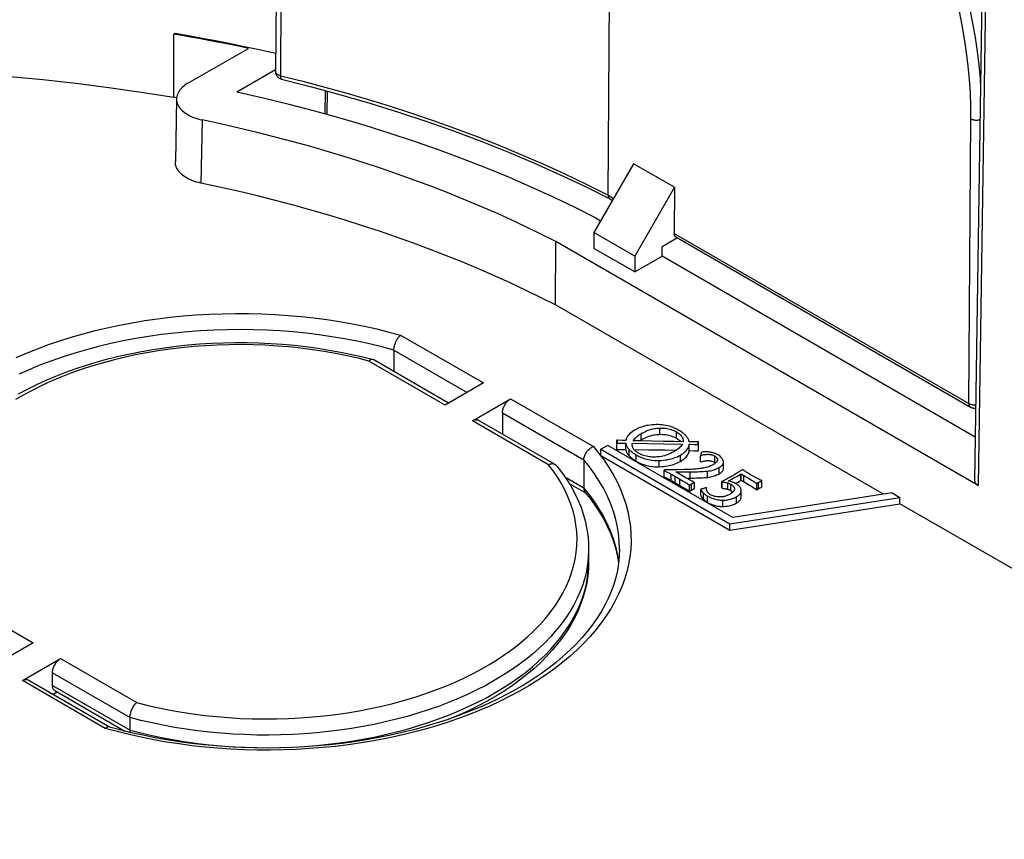
# Model space of a CAD drawing. Units: millimetres. Extents: x -177 to 7, y -68 to 78.
# Drawn here: x -80 to -55, y 7 to 28 of the extents above; entities that cross this region are included whole.
import ezdxf

# ---------------------------------------------------------------- set-up
doc = ezdxf.new("R2010")
doc.units = ezdxf.units.MM
doc.header["$LTSCALE"] = 16.335
doc.layers.get('0').update_dxf_attribs({"linetype": 'CONTINUOUS'})
doc.layers.add('DRAFT', color=7, linetype='CONTINUOUS')
doc.layers.add('RACCORDO', color=7, linetype='CONTINUOUS')

msp = doc.modelspace()

# ---------------------------------------------------------------- linework, layer by layer
at = {"color": 7, "linetype": 'CONTINUOUS'}
for p, q in [((-76.013, 27.965), (-76.041, 27.949)), ((-76.041, 26.316), (-76.041, 27.949)), ((-65.085, 23.177), (-64.972, 23.112)), ((-65.149, 22.806), (-65.149, 22.398)), ((-64.088, 22.194), (-65.149, 22.806)), ((-64.088, 21.785), (-65.149, 22.398)), ((-63.381, 22.194), (-63.381, 22.439)), ((-64.088, 21.785), (-63.381, 22.194)), ((-64.088, 22.194), (-64.088, 21.785)), ((-57.643, 16.023), (-66.145, 20.932)), ((-64.552, 17.347), (-64.552, 17.427)), ((-64.367, 17.418), (-64.418, 17.42)), ((-64.318, 17.416), (-64.367, 17.418)), ((-63.353, 17.391), (-63.647, 17.397)), ((-63.082, 17.386), (-63.353, 17.391)), ((-62.833, 17.383), (-63.082, 17.386)), ((-62.832, 17.403), (-62.833, 17.383)), ((-62.539, 17.382), (-62.594, 17.382)), ((-62.487, 17.383), (-62.539, 17.382)), ((-62.436, 17.384), (-62.487, 17.383)), ((-62.436, 17.309), (-62.436, 17.384)), ((-64.788, 17.29), (-64.965, 17.188)), ((-64.965, 17.025), (-64.965, 17.188)), ((-64.965, 17.188), (-61.621, 15.258)), ((-61.547, 15.419), (-64.788, 17.29)), ((-64.55, 17.357), (-64.553, 17.347)), ((-64.553, 17.347), (-64.503, 17.348)), ((-64.553, 17.184), (-64.553, 17.347)), ((-64.553, 17.184), (-64.5, 17.184)), ((-64.319, 17.181), (-64.319, 17.345)), ((-64.15, 17.345), (-63.77, 17.341)), ((-64.146, 17.255), (-64.15, 17.27)), ((-64.108, 17.181), (-63.725, 17.177)), ((-63.77, 17.341), (-63.337, 17.334)), ((-63.725, 17.177), (-63.293, 17.17)), ((-63.337, 17.334), (-62.852, 17.325)), ((-63.293, 17.17), (-63.01, 17.165)), ((-62.675, 17.157), (-62.675, 17.321)), ((-62.546, 17.314), (-62.439, 17.309)), ((-62.545, 17.15), (-62.439, 17.146)), ((-62.439, 17.146), (-62.439, 17.309)), ((-62.354, 17.115), (-62.388, 17.022)), ((-64.965, 17.025), (-61.621, 15.095)), ((-63.987, 17.084), (-64.008, 17.098)), ((-62.388, 16.859), (-62.388, 17.022)), ((-61.789, 16.879), (-61.794, 16.898)), ((-61.788, 16.697), (-61.788, 16.86)), ((-63.32, 16.652), (-63.327, 16.637)), ((-63.327, 16.473), (-63.327, 16.637)), ((-63.327, 16.637), (-63.248, 16.597)), ((-63.248, 16.597), (-63.205, 16.576)), ((-63.025, 16.6), (-62.952, 16.601)), ((-62.822, 16.483), (-63.025, 16.6)), ((-62.816, 16.662), (-62.989, 16.658)), ((-62.952, 16.601), (-62.583, 16.605)), ((-63.327, 16.473), (-63.243, 16.431)), ((-63.243, 16.431), (-63.203, 16.411)), ((-63.11, 16.525), (-63.087, 16.512)), ((-63.109, 16.362), (-63.086, 16.348)), ((-63.087, 16.512), (-63.051, 16.492)), ((-62.745, 16.44), (-62.598, 16.441)), ((-62.539, 16.331), (-62.57, 16.347)), ((-61.828, 16.189), (-61.828, 16.353)), ((-61.828, 16.353), (-61.823, 16.34)), ((-61.823, 16.34), (-61.799, 16.338)), ((-61.823, 16.177), (-61.823, 16.34)), ((-61.641, 16.365), (-61.66, 16.37)), ((-61.445, 16.32), (-61.409, 16.34)), ((-61.339, 16.541), (-61.327, 16.548)), ((-61.339, 16.378), (-61.327, 16.385)), ((-61.327, 16.385), (-61.327, 16.548)), ((-61.098, 16.537), (-61.125, 16.553)), ((-60.979, 16.468), (-61.098, 16.537)), ((-60.818, 16.362), (-60.793, 16.375)), ((-60.793, 16.211), (-60.793, 16.375)), ((-62.668, 16.093), (-62.668, 16.256)), ((-62.539, 16.168), (-62.539, 16.331)), ((-62.376, 15.989), (-62.376, 16.152)), ((-61.828, 16.189), (-61.823, 16.177)), ((-61.478, 16.303), (-61.445, 16.32)), ((-61.328, 16.118), (-61.329, 16.126)), ((-61.328, 15.955), (-61.328, 16.118)), ((-60.922, 16.137), (-60.922, 16.3)), ((-61.621, 15.258), (-57.214, 15.94)), ((-57.418, 16.058), (-61.547, 15.419)), ((-57.418, 16.058), (-57.214, 15.94)), ((-57.216, 15.776), (-57.214, 15.94)), ((-61.621, 15.095), (-57.216, 15.776)), ((-31.593, 0.982), (-57.216, 15.776)), ((-61.621, 15.095), (-61.621, 15.258)), ((-65.284, 14.6), (-65.284, 14.273))]:
    msp.add_line(p, q, dxfattribs=at)
at = {"color": 253, "linetype": 'CONTINUOUS'}
for p, q in [((-63.442, 17.576), (-63.442, 17.74)), ((-63.006, 17.475), (-63.006, 17.638)), ((-63.92, 17.435), (-63.92, 17.598)), ((-64.236, 17.021), (-64.236, 17.184)), ((-64.054, 16.882), (-64.054, 17.045)), ((-63.456, 16.735), (-63.456, 16.898)), ((-62.904, 16.875), (-62.904, 17.038)), ((-62.015, 16.85), (-62.015, 17.014)), ((-62.653, 16.441), (-62.653, 16.604)), ((-62.202, 16.46), (-62.202, 16.624)), ((-61.898, 16.554), (-61.898, 16.717)), ((-63.144, 16.381), (-63.144, 16.544)), ((-63.039, 16.321), (-63.039, 16.485)), ((-62.921, 16.253), (-62.921, 16.417)), ((-61.339, 16.378), (-61.339, 16.541)), ((-61.264, 16.349), (-61.264, 16.512)), ((-62.613, 16.13), (-62.613, 16.293)), ((-61.674, 16.151), (-61.674, 16.315)), ((-61.594, 16.116), (-61.594, 16.28)), ((-60.881, 16.166), (-60.881, 16.329)), ((-62.31, 15.894), (-62.31, 16.057)), ((-62.199, 15.812), (-62.199, 15.975)), ((-61.806, 15.707), (-61.806, 15.87)), ((-61.452, 15.793), (-61.452, 15.956))]:
    msp.add_line(p, q, dxfattribs=at)
at = {"color": 7, "linetype": 'CONTINUOUS'}
for points in [[(-80.291, 26.854), (-79.431, 26.773), (-78.576, 26.679), (-77.726, 26.572), (-76.881, 26.451), (-76.041, 26.316)], [(-65.085, 23.177), (-65.636, 23.455), (-66.198, 23.725), (-66.772, 23.986), (-67.356, 24.239), (-67.951, 24.484), (-68.557, 24.721), (-69.172, 24.948), (-69.797, 25.168), (-70.431, 25.378), (-71.073, 25.579), (-71.724, 25.771), (-72.383, 25.953), (-73.049, 26.126), (-73.723, 26.29), (-74.404, 26.445)], [(-64.078, 17.691), (-64.118, 17.666), (-64.154, 17.642), (-64.186, 17.618), (-64.213, 17.595), (-64.236, 17.572), (-64.256, 17.55), (-64.273, 17.527), (-64.287, 17.505), (-64.298, 17.483), (-64.307, 17.461), (-64.314, 17.438), (-64.318, 17.416)], [(-63.53, 17.827), (-63.585, 17.825), (-63.638, 17.822), (-63.689, 17.816), (-63.737, 17.809), (-63.784, 17.801), (-63.829, 17.79), (-63.872, 17.778), (-63.915, 17.765), (-63.956, 17.749), (-63.998, 17.732), (-64.038, 17.713), (-64.078, 17.691)], [(-63.92, 17.598), (-63.874, 17.623), (-63.829, 17.645), (-63.785, 17.665), (-63.744, 17.681), (-63.703, 17.695), (-63.664, 17.706), (-63.626, 17.716), (-63.588, 17.724), (-63.551, 17.73), (-63.515, 17.735), (-63.478, 17.738), (-63.442, 17.74)], [(-62.942, 17.679), (-62.994, 17.706), (-63.044, 17.731), (-63.094, 17.752), (-63.143, 17.77), (-63.191, 17.785), (-63.238, 17.797), (-63.286, 17.807), (-63.333, 17.815), (-63.381, 17.821), (-63.43, 17.825), (-63.48, 17.827), (-63.53, 17.827)], [(-63.442, 17.74), (-63.402, 17.74), (-63.362, 17.739), (-63.324, 17.736), (-63.287, 17.732), (-63.252, 17.727), (-63.216, 17.72), (-63.181, 17.711), (-63.147, 17.701), (-63.112, 17.688), (-63.077, 17.674), (-63.042, 17.657), (-63.006, 17.638)], [(-63.006, 17.638), (-62.975, 17.618), (-62.947, 17.599), (-62.922, 17.579), (-62.901, 17.559), (-62.883, 17.539), (-62.868, 17.518), (-62.856, 17.498), (-62.846, 17.477), (-62.838, 17.455), (-62.834, 17.432), (-62.832, 17.408), (-62.832, 17.403)], [(-62.766, 17.542), (-62.782, 17.559), (-62.799, 17.575), (-62.817, 17.591), (-62.836, 17.607), (-62.855, 17.622), (-62.876, 17.637), (-62.897, 17.651), (-62.919, 17.665), (-62.942, 17.679)], [(-64.418, 17.42), (-64.525, 17.425), (-64.552, 17.427)], [(-64.552, 17.427), (-64.549, 17.419), (-64.547, 17.411), (-64.546, 17.402), (-64.545, 17.394), (-64.545, 17.389)], [(-64.545, 17.389), (-64.545, 17.385), (-64.546, 17.376), (-64.547, 17.367), (-64.55, 17.357)], [(-64.128, 17.409), (-64.113, 17.432), (-64.096, 17.455), (-64.077, 17.477), (-64.056, 17.498), (-64.033, 17.519), (-64.009, 17.539), (-63.981, 17.559), (-63.952, 17.579), (-63.92, 17.598)], [(-63.647, 17.397), (-63.962, 17.404), (-64.128, 17.409)], [(-63.968, 17.405), (-63.952, 17.416), (-63.92, 17.435)], [(-63.92, 17.435), (-63.879, 17.457), (-63.838, 17.478), (-63.797, 17.497), (-63.756, 17.513), (-63.715, 17.528), (-63.674, 17.54), (-63.634, 17.551), (-63.595, 17.559), (-63.556, 17.566), (-63.518, 17.571), (-63.48, 17.575), (-63.442, 17.576)], [(-63.442, 17.576), (-63.401, 17.577), (-63.361, 17.576), (-63.322, 17.573), (-63.285, 17.569), (-63.248, 17.563), (-63.213, 17.556), (-63.178, 17.547), (-63.143, 17.536), (-63.109, 17.524), (-63.074, 17.509), (-63.04, 17.493), (-63.006, 17.475)], [(-63.006, 17.475), (-62.975, 17.455), (-62.947, 17.435), (-62.922, 17.415)], [(-62.922, 17.415), (-62.9, 17.395), (-62.891, 17.384)], [(-62.679, 17.382), (-62.684, 17.401), (-62.69, 17.421), (-62.698, 17.439), (-62.706, 17.457), (-62.716, 17.475), (-62.726, 17.492), (-62.738, 17.509), (-62.752, 17.526), (-62.766, 17.542)], [(-62.594, 17.382), (-62.65, 17.382), (-62.679, 17.382)], [(-62.446, 17.348), (-62.446, 17.35), (-62.445, 17.358)], [(-62.445, 17.358), (-62.444, 17.365), (-62.442, 17.372), (-62.439, 17.379), (-62.436, 17.384)], [(-64.503, 17.348), (-64.451, 17.347), (-64.425, 17.347), (-64.399, 17.347), (-64.373, 17.346), (-64.346, 17.346), (-64.319, 17.345)], [(-64.5, 17.184), (-64.447, 17.184), (-64.421, 17.184), (-64.395, 17.183), (-64.37, 17.183), (-64.344, 17.182), (-64.319, 17.181)], [(-64.319, 17.345), (-64.316, 17.327), (-64.311, 17.308), (-64.305, 17.291), (-64.298, 17.273), (-64.289, 17.255), (-64.278, 17.237), (-64.265, 17.22), (-64.251, 17.202), (-64.236, 17.184)], [(-64.319, 17.181), (-64.316, 17.163), (-64.311, 17.145), (-64.305, 17.127), (-64.298, 17.109), (-64.289, 17.092), (-64.278, 17.074), (-64.265, 17.056), (-64.251, 17.039), (-64.236, 17.021)], [(-64.236, 17.184), (-64.22, 17.168), (-64.203, 17.152), (-64.185, 17.137), (-64.167, 17.121), (-64.147, 17.106), (-64.126, 17.091), (-64.103, 17.075), (-64.079, 17.06), (-64.054, 17.045)], [(-64.153, 17.307), (-64.152, 17.325), (-64.15, 17.345)], [(-64.15, 17.27), (-64.152, 17.287), (-64.153, 17.307)], [(-64.121, 17.2), (-64.129, 17.212), (-64.136, 17.225), (-64.142, 17.24), (-64.146, 17.255)], [(-64.008, 17.098), (-64.028, 17.111), (-64.047, 17.124), (-64.063, 17.136), (-64.077, 17.149), (-64.09, 17.162), (-64.102, 17.174), (-64.112, 17.187), (-64.121, 17.2)], [(-63.073, 17.124), (-63.117, 17.101), (-63.159, 17.08), (-63.201, 17.062), (-63.241, 17.046), (-63.281, 17.033), (-63.32, 17.021), (-63.358, 17.012), (-63.397, 17.004), (-63.435, 16.997), (-63.474, 16.992), (-63.512, 16.989), (-63.551, 16.987)], [(-62.852, 17.325), (-62.863, 17.304), (-62.878, 17.283), (-62.896, 17.262), (-62.916, 17.24), (-62.939, 17.218), (-62.966, 17.196), (-62.998, 17.172), (-63.034, 17.149), (-63.073, 17.124)], [(-62.904, 17.038), (-62.868, 17.06), (-62.835, 17.083), (-62.805, 17.106), (-62.779, 17.128), (-62.757, 17.151), (-62.738, 17.173), (-62.721, 17.197), (-62.707, 17.22), (-62.695, 17.244), (-62.686, 17.269), (-62.68, 17.294), (-62.675, 17.321)], [(-62.904, 16.875), (-62.868, 16.897), (-62.835, 16.92), (-62.805, 16.942), (-62.779, 16.965), (-62.757, 16.988), (-62.737, 17.011), (-62.72, 17.034), (-62.706, 17.058), (-62.695, 17.082), (-62.686, 17.106), (-62.679, 17.132), (-62.675, 17.157)], [(-62.675, 17.321), (-62.65, 17.319), (-62.546, 17.314)], [(-62.675, 17.157), (-62.65, 17.156), (-62.545, 17.15)], [(-62.439, 17.309), (-62.442, 17.32), (-62.444, 17.331), (-62.445, 17.341), (-62.446, 17.348)], [(-61.979, 17.066), (-62.004, 17.077), (-62.03, 17.087), (-62.055, 17.095), (-62.081, 17.102), (-62.108, 17.107), (-62.134, 17.112), (-62.162, 17.116), (-62.191, 17.118), (-62.22, 17.12), (-62.251, 17.121), (-62.284, 17.12), (-62.318, 17.118), (-62.354, 17.115)], [(-64.236, 17.021), (-64.22, 17.005), (-64.203, 16.989), (-64.185, 16.973), (-64.166, 16.958), (-64.146, 16.942), (-64.125, 16.927), (-64.103, 16.912), (-64.079, 16.897), (-64.054, 16.882)], [(-64.054, 17.045), (-64.012, 17.022), (-63.97, 17.002), (-63.929, 16.983), (-63.889, 16.967), (-63.85, 16.953), (-63.811, 16.941), (-63.772, 16.931), (-63.734, 16.922), (-63.695, 16.915), (-63.657, 16.908), (-63.618, 16.904), (-63.579, 16.9), (-63.538, 16.898), (-63.497, 16.898), (-63.456, 16.898)], [(-64.054, 16.882), (-64.014, 16.86), (-63.974, 16.84), (-63.934, 16.822), (-63.894, 16.806), (-63.854, 16.791), (-63.814, 16.779), (-63.775, 16.768), (-63.735, 16.759), (-63.696, 16.751), (-63.657, 16.745), (-63.618, 16.74), (-63.578, 16.737), (-63.538, 16.735), (-63.497, 16.734), (-63.456, 16.735)], [(-63.551, 16.987), (-63.594, 16.987), (-63.635, 16.988), (-63.675, 16.99), (-63.713, 16.994), (-63.749, 17), (-63.784, 17.007), (-63.819, 17.015), (-63.853, 17.025), (-63.887, 17.037), (-63.92, 17.051), (-63.954, 17.067), (-63.987, 17.084)], [(-63.456, 16.898), (-63.4, 16.901), (-63.345, 16.905), (-63.294, 16.911), (-63.244, 16.919), (-63.198, 16.928), (-63.152, 16.939), (-63.108, 16.951), (-63.066, 16.964), (-63.024, 16.98), (-62.983, 16.997), (-62.943, 17.017), (-62.904, 17.038)], [(-63.456, 16.735), (-63.399, 16.738), (-63.345, 16.742), (-63.293, 16.748), (-63.243, 16.756), (-63.196, 16.765), (-63.15, 16.776), (-63.106, 16.788), (-63.064, 16.802), (-63.022, 16.817), (-62.982, 16.835), (-62.942, 16.854), (-62.904, 16.875)], [(-62.388, 17.022), (-62.351, 17.033), (-62.317, 17.042), (-62.285, 17.049), (-62.256, 17.054), (-62.229, 17.056), (-62.204, 17.058), (-62.18, 17.058), (-62.157, 17.057), (-62.136, 17.054), (-62.115, 17.051), (-62.095, 17.046), (-62.075, 17.041), (-62.055, 17.033), (-62.035, 17.024), (-62.015, 17.014)], [(-62.388, 16.859), (-62.362, 16.867), (-62.337, 16.874), (-62.313, 16.88), (-62.288, 16.885), (-62.265, 16.889), (-62.241, 16.892), (-62.219, 16.894), (-62.197, 16.895), (-62.176, 16.894), (-62.156, 16.893), (-62.136, 16.891), (-62.118, 16.888), (-62.1, 16.884), (-62.082, 16.88), (-62.065, 16.874), (-62.048, 16.867), (-62.031, 16.859), (-62.015, 16.85)], [(-61.945, 16.906), (-61.948, 16.894), (-61.954, 16.882), (-61.961, 16.87), (-61.97, 16.858), (-61.981, 16.845), (-61.995, 16.833), (-62.011, 16.819), (-62.031, 16.806), (-62.053, 16.792)], [(-62.015, 17.014), (-62, 17.005), (-61.987, 16.995), (-61.976, 16.986), (-61.967, 16.978), (-61.96, 16.969), (-61.954, 16.96), (-61.949, 16.951), (-61.946, 16.943), (-61.944, 16.934), (-61.943, 16.924), (-61.943, 16.922)], [(-62.015, 16.85), (-62.001, 16.842), (-61.992, 16.835)], [(-61.928, 17.041), (-61.953, 17.054), (-61.979, 17.066)], [(-61.943, 16.922), (-61.943, 16.915), (-61.945, 16.906)], [(-61.794, 16.898), (-61.801, 16.917), (-61.81, 16.935), (-61.822, 16.953), (-61.837, 16.971), (-61.854, 16.988), (-61.875, 17.006), (-61.9, 17.023), (-61.928, 17.041)], [(-61.898, 16.717), (-61.877, 16.731), (-61.858, 16.744), (-61.841, 16.757), (-61.828, 16.77), (-61.817, 16.783), (-61.807, 16.796), (-61.8, 16.809), (-61.794, 16.822), (-61.79, 16.836), (-61.788, 16.85), (-61.788, 16.86)], [(-61.788, 16.86), (-61.788, 16.864), (-61.789, 16.879)], [(-62.989, 16.658), (-63.2, 16.654), (-63.32, 16.652)], [(-62.584, 16.671), (-62.627, 16.668), (-62.681, 16.666), (-62.743, 16.664), (-62.816, 16.662)], [(-62.307, 16.702), (-62.329, 16.698), (-62.353, 16.694), (-62.378, 16.691), (-62.406, 16.687), (-62.437, 16.683), (-62.469, 16.68), (-62.505, 16.677), (-62.543, 16.674), (-62.584, 16.671)], [(-62.583, 16.605), (-62.519, 16.606), (-62.459, 16.608), (-62.405, 16.61), (-62.356, 16.612), (-62.311, 16.615), (-62.27, 16.617), (-62.234, 16.62), (-62.202, 16.624)], [(-62.053, 16.792), (-62.076, 16.779), (-62.1, 16.768), (-62.125, 16.756), (-62.151, 16.746), (-62.179, 16.736), (-62.208, 16.727), (-62.239, 16.718), (-62.272, 16.71), (-62.307, 16.702)], [(-62.202, 16.624), (-62.164, 16.628), (-62.128, 16.634), (-62.092, 16.642), (-62.058, 16.651), (-62.025, 16.661), (-61.992, 16.673), (-61.96, 16.686), (-61.929, 16.701), (-61.898, 16.717)], [(-61.898, 16.554), (-61.877, 16.567), (-61.859, 16.58), (-61.842, 16.593), (-61.829, 16.606), (-61.817, 16.619), (-61.807, 16.633), (-61.8, 16.646), (-61.794, 16.659), (-61.79, 16.673), (-61.788, 16.687), (-61.788, 16.697)], [(-61.291, 16.663), (-61.322, 16.642), (-61.353, 16.622), (-61.382, 16.603), (-61.41, 16.584), (-61.438, 16.567), (-61.465, 16.55), (-61.491, 16.534), (-61.517, 16.519), (-61.541, 16.504)], [(-61.197, 16.597), (-61.207, 16.603), (-61.218, 16.61), (-61.228, 16.617), (-61.238, 16.624), (-61.249, 16.631), (-61.259, 16.639), (-61.27, 16.647), (-61.28, 16.655), (-61.291, 16.663)], [(-61.125, 16.553), (-61.151, 16.568), (-61.163, 16.576), (-61.175, 16.583), (-61.186, 16.59), (-61.197, 16.597)], [(-63.205, 16.576), (-63.171, 16.558), (-63.157, 16.551), (-63.144, 16.544)], [(-63.203, 16.411), (-63.163, 16.391), (-63.144, 16.381)], [(-63.144, 16.544), (-63.133, 16.538), (-63.122, 16.532), (-63.11, 16.525)], [(-63.144, 16.381), (-63.133, 16.374), (-63.121, 16.368), (-63.109, 16.362)], [(-63.086, 16.348), (-63.051, 16.328), (-63.039, 16.321)], [(-63.051, 16.492), (-62.876, 16.39), (-62.835, 16.366), (-62.799, 16.344), (-62.767, 16.325), (-62.74, 16.307), (-62.717, 16.292), (-62.697, 16.278), (-62.681, 16.266), (-62.668, 16.256)], [(-62.57, 16.347), (-62.603, 16.363), (-62.637, 16.381), (-62.672, 16.4), (-62.708, 16.419), (-62.745, 16.44), (-62.783, 16.461), (-62.822, 16.483)], [(-62.598, 16.441), (-62.543, 16.442), (-62.491, 16.444), (-62.439, 16.445), (-62.389, 16.447), (-62.341, 16.45), (-62.293, 16.453), (-62.247, 16.456), (-62.202, 16.46)], [(-62.202, 16.46), (-62.164, 16.465), (-62.127, 16.471), (-62.092, 16.479), (-62.057, 16.488), (-62.024, 16.498), (-61.992, 16.51), (-61.96, 16.523), (-61.928, 16.538), (-61.898, 16.554)], [(-61.541, 16.504), (-61.571, 16.488), (-61.601, 16.471), (-61.631, 16.454), (-61.663, 16.437), (-61.695, 16.42), (-61.727, 16.403), (-61.76, 16.386), (-61.794, 16.37), (-61.828, 16.353)], [(-61.799, 16.338), (-61.777, 16.335), (-61.757, 16.333), (-61.739, 16.33), (-61.723, 16.327), (-61.708, 16.324), (-61.695, 16.321), (-61.684, 16.318), (-61.674, 16.315)], [(-61.66, 16.37), (-61.626, 16.389), (-61.591, 16.408), (-61.556, 16.427), (-61.519, 16.446), (-61.482, 16.465), (-61.445, 16.484), (-61.409, 16.503), (-61.374, 16.522), (-61.339, 16.541)], [(-61.538, 16.331), (-61.547, 16.335), (-61.557, 16.339), (-61.568, 16.342), (-61.581, 16.346), (-61.594, 16.351), (-61.608, 16.355), (-61.624, 16.36), (-61.641, 16.365)], [(-61.409, 16.34), (-61.374, 16.359), (-61.339, 16.378)], [(-61.327, 16.548), (-61.215, 16.483), (-61.168, 16.456), (-61.125, 16.43), (-61.084, 16.405), (-61.046, 16.381), (-61.011, 16.359), (-60.978, 16.338), (-60.948, 16.318), (-60.922, 16.3)], [(-61.327, 16.385), (-61.222, 16.324), (-61.181, 16.3), (-61.141, 16.276), (-61.102, 16.253), (-61.064, 16.229), (-61.027, 16.206), (-60.991, 16.183), (-60.956, 16.16), (-60.922, 16.137)], [(-60.793, 16.375), (-60.818, 16.386), (-60.842, 16.397), (-60.865, 16.408), (-60.886, 16.419), (-60.907, 16.429), (-60.926, 16.439), (-60.945, 16.449), (-60.962, 16.459), (-60.979, 16.468)], [(-60.881, 16.329), (-60.874, 16.333), (-60.867, 16.337), (-60.858, 16.341), (-60.85, 16.346), (-60.84, 16.351), (-60.829, 16.356), (-60.818, 16.362)], [(-63.039, 16.321), (-62.888, 16.234), (-62.856, 16.215), (-62.825, 16.197), (-62.795, 16.179), (-62.767, 16.161), (-62.74, 16.144), (-62.715, 16.127), (-62.691, 16.11), (-62.668, 16.093)], [(-62.668, 16.256), (-62.661, 16.261), (-62.655, 16.266), (-62.649, 16.27), (-62.642, 16.275), (-62.636, 16.279), (-62.63, 16.283), (-62.625, 16.286), (-62.619, 16.29), (-62.613, 16.293)], [(-62.668, 16.093), (-62.662, 16.097), (-62.656, 16.102), (-62.65, 16.106), (-62.644, 16.11), (-62.638, 16.114), (-62.632, 16.118), (-62.626, 16.122), (-62.619, 16.126), (-62.613, 16.13)], [(-62.613, 16.293), (-62.608, 16.296), (-62.602, 16.299), (-62.595, 16.303), (-62.587, 16.307), (-62.579, 16.311), (-62.57, 16.316), (-62.561, 16.32), (-62.55, 16.325), (-62.539, 16.331)], [(-62.613, 16.13), (-62.606, 16.134), (-62.598, 16.138), (-62.59, 16.142), (-62.582, 16.147), (-62.574, 16.151), (-62.565, 16.155), (-62.557, 16.159), (-62.548, 16.163), (-62.539, 16.168)], [(-62.227, 16.197), (-62.243, 16.191), (-62.26, 16.186), (-62.276, 16.18), (-62.293, 16.175), (-62.31, 16.17), (-62.326, 16.165), (-62.343, 16.161), (-62.36, 16.156), (-62.376, 16.152)], [(-62.376, 16.152), (-62.371, 16.141), (-62.366, 16.131), (-62.36, 16.12), (-62.353, 16.109), (-62.346, 16.099), (-62.338, 16.088), (-62.329, 16.078), (-62.32, 16.068), (-62.31, 16.057)], [(-62.227, 16.177), (-62.227, 16.179), (-62.227, 16.197)], [(-62.226, 16.148), (-62.227, 16.163), (-62.227, 16.177)], [(-62.221, 16.122), (-62.224, 16.134), (-62.226, 16.148)], [(-62.214, 16.1), (-62.218, 16.11), (-62.221, 16.122)], [(-62.205, 16.082), (-62.21, 16.09), (-62.214, 16.1)], [(-62.149, 16.025), (-62.159, 16.032), (-62.168, 16.04), (-62.177, 16.047), (-62.185, 16.055), (-62.192, 16.064), (-62.199, 16.073), (-62.205, 16.082)], [(-61.823, 16.177), (-61.803, 16.175), (-61.784, 16.173)], [(-61.784, 16.173), (-61.766, 16.171), (-61.749, 16.168), (-61.732, 16.166), (-61.716, 16.163), (-61.701, 16.159), (-61.687, 16.155), (-61.674, 16.151)], [(-61.674, 16.315), (-61.663, 16.311), (-61.653, 16.307), (-61.643, 16.303), (-61.633, 16.299), (-61.624, 16.295), (-61.616, 16.291), (-61.608, 16.287), (-61.601, 16.283), (-61.594, 16.28)], [(-61.674, 16.151), (-61.664, 16.148), (-61.654, 16.144), (-61.644, 16.14), (-61.635, 16.136), (-61.626, 16.132), (-61.617, 16.129), (-61.609, 16.124), (-61.601, 16.12), (-61.594, 16.116)], [(-61.505, 16.15), (-61.508, 16.136), (-61.514, 16.123), (-61.522, 16.109), (-61.533, 16.094), (-61.545, 16.08), (-61.561, 16.065), (-61.58, 16.05), (-61.602, 16.035), (-61.627, 16.019)], [(-61.594, 16.28), (-61.575, 16.268), (-61.559, 16.257), (-61.545, 16.245), (-61.534, 16.235), (-61.525, 16.224), (-61.517, 16.214), (-61.511, 16.203), (-61.507, 16.193), (-61.504, 16.182), (-61.503, 16.172), (-61.503, 16.167)], [(-61.594, 16.116), (-61.576, 16.106), (-61.561, 16.095), (-61.547, 16.084), (-61.544, 16.081)], [(-61.464, 16.296), (-61.471, 16.3), (-61.479, 16.304), (-61.487, 16.308), (-61.495, 16.312), (-61.503, 16.316), (-61.512, 16.32), (-61.52, 16.324), (-61.529, 16.328), (-61.538, 16.331)], [(-61.503, 16.167), (-61.503, 16.161), (-61.505, 16.15)], [(-61.334, 16.156), (-61.339, 16.171), (-61.345, 16.185), (-61.353, 16.199), (-61.363, 16.213), (-61.374, 16.227), (-61.388, 16.24), (-61.403, 16.254), (-61.421, 16.268), (-61.441, 16.282), (-61.464, 16.296)], [(-61.452, 15.956), (-61.429, 15.97), (-61.409, 15.984), (-61.392, 15.998), (-61.377, 16.011), (-61.365, 16.025), (-61.355, 16.039), (-61.346, 16.052), (-61.339, 16.066), (-61.334, 16.081), (-61.33, 16.095), (-61.329, 16.11), (-61.328, 16.118)], [(-61.329, 16.126), (-61.33, 16.141), (-61.334, 16.156)], [(-60.922, 16.3), (-60.917, 16.304), (-60.912, 16.308), (-60.907, 16.311), (-60.903, 16.315), (-60.898, 16.318), (-60.894, 16.321), (-60.889, 16.324), (-60.885, 16.326), (-60.881, 16.329)], [(-60.922, 16.137), (-60.917, 16.14), (-60.913, 16.144), (-60.908, 16.147), (-60.904, 16.151), (-60.899, 16.154), (-60.895, 16.157), (-60.89, 16.16), (-60.885, 16.163), (-60.881, 16.166)], [(-60.881, 16.166), (-60.872, 16.171), (-60.862, 16.176), (-60.853, 16.181), (-60.843, 16.186), (-60.834, 16.191)], [(-60.834, 16.191), (-60.813, 16.201), (-60.803, 16.206), (-60.793, 16.211)], [(-62.376, 15.989), (-62.371, 15.978), (-62.366, 15.967), (-62.36, 15.957), (-62.353, 15.946), (-62.346, 15.936), (-62.338, 15.925), (-62.329, 15.915), (-62.32, 15.904), (-62.31, 15.894)], [(-62.31, 16.057), (-62.3, 16.048), (-62.289, 16.038), (-62.278, 16.029), (-62.267, 16.02), (-62.255, 16.011), (-62.242, 16.002), (-62.228, 15.993), (-62.214, 15.984), (-62.199, 15.975)], [(-62.31, 15.894), (-62.3, 15.884), (-62.289, 15.875), (-62.278, 15.866), (-62.266, 15.856), (-62.254, 15.847), (-62.242, 15.838), (-62.228, 15.83), (-62.214, 15.821), (-62.199, 15.812)], [(-62.199, 15.975), (-62.163, 15.956), (-62.127, 15.938), (-62.093, 15.923), (-62.059, 15.911), (-62.026, 15.901), (-61.994, 15.892), (-61.963, 15.885), (-61.931, 15.879), (-61.9, 15.875), (-61.869, 15.872), (-61.838, 15.87), (-61.806, 15.87)], [(-62.127, 16.011), (-62.139, 16.018), (-62.149, 16.025)], [(-61.889, 15.954), (-61.922, 15.955), (-61.953, 15.958), (-61.983, 15.961), (-62.01, 15.967), (-62.035, 15.973), (-62.059, 15.98), (-62.083, 15.989), (-62.106, 15.999), (-62.127, 16.011)], [(-61.627, 16.019), (-61.649, 16.007), (-61.671, 15.997), (-61.693, 15.987), (-61.715, 15.979), (-61.736, 15.973), (-61.757, 15.967), (-61.778, 15.963), (-61.799, 15.959), (-61.821, 15.957), (-61.843, 15.955), (-61.866, 15.954), (-61.889, 15.954)], [(-61.806, 15.87), (-61.771, 15.871), (-61.736, 15.873), (-61.703, 15.877), (-61.672, 15.881), (-61.642, 15.886), (-61.613, 15.893), (-61.584, 15.9), (-61.557, 15.909), (-61.53, 15.919), (-61.503, 15.93), (-61.477, 15.943), (-61.452, 15.956)], [(-61.452, 15.793), (-61.43, 15.807), (-61.41, 15.82), (-61.393, 15.834), (-61.378, 15.848), (-61.365, 15.861), (-61.355, 15.875), (-61.346, 15.889), (-61.339, 15.903), (-61.334, 15.918), (-61.33, 15.932), (-61.329, 15.947), (-61.328, 15.955)], [(-62.199, 15.812), (-62.166, 15.794), (-62.133, 15.778), (-62.1, 15.763), (-62.066, 15.75), (-62.033, 15.739), (-62, 15.73), (-61.967, 15.722), (-61.935, 15.716), (-61.902, 15.712), (-61.87, 15.709), (-61.838, 15.707), (-61.806, 15.707)], [(-61.806, 15.707), (-61.77, 15.708), (-61.736, 15.71), (-61.703, 15.713), (-61.671, 15.718), (-61.641, 15.723), (-61.611, 15.73), (-61.583, 15.737), (-61.556, 15.746), (-61.529, 15.756), (-61.503, 15.767), (-61.477, 15.78), (-61.452, 15.793)]]:
    msp.add_lwpolyline(points, dxfattribs=at)
at = {"layer": 'DRAFT', "color": 7, "linetype": 'CONTINUOUS'}
for p, q in [((-73.398, 27.025), (-74.404, 26.445)), ((-75.961, 26.302), (-76.041, 26.316)), ((-64.117, 24.593), (-65.149, 22.806)), ((-63.057, 23.981), (-64.117, 24.593)), ((-63.057, 23.981), (-64.088, 22.194)), ((-66.145, 20.932), (-66.133, 22.572)), ((-55.26, 17.505), (-63.381, 22.194))]:
    msp.add_line(p, q, dxfattribs=at)
for points in [[(-74.105, 27.583), (-74.318, 27.627), (-74.531, 27.67), (-74.746, 27.713), (-74.96, 27.754), (-75.175, 27.795), (-75.391, 27.835), (-75.607, 27.874), (-75.824, 27.912), (-76.041, 27.949)], [(-73.395, 27.45), (-73.56, 27.487), (-73.906, 27.562), (-74.254, 27.635), (-74.603, 27.706), (-74.953, 27.774), (-75.305, 27.84), (-75.658, 27.904), (-76.013, 27.965)]]:
    msp.add_lwpolyline(points, dxfattribs=at)
at = {"layer": 'RACCORDO', "color": 7, "linetype": 'CONTINUOUS'}
for p, q in [((-54.711, 53.856), (-55.277, 16.377)), ((-64.778, 23.774), (-64.656, 40.416)), ((-73.338, 34.362), (-73.398, 26.979)), ((-75.673, 26.677), (-74.105, 27.583)), ((-72.062, 25.864), (-72.053, 26.475)), ((-75.966, 26.276), (-75.998, 24.638)), ((-65.367, 23.998), (-64.735, 23.68)), ((-63.057, 23.981), (-63.066, 22.786)), ((-64.738, 23.682), (-64.667, 23.641)), ((-55.189, 16.253), (-66.133, 22.572)), ((-62.983, 22.669), (-63.381, 22.439)), ((-63.024, 22.693), (-55.387, 18.283)), ((-70.334, 19.758), (-70.334, 19.206)), ((-71.135, 19.581), (-70.87, 19.513)), ((-68.915, 18.386), (-70.854, 19.506)), ((-68.013, 18.907), (-69.003, 18.336)), ((-68.296, 17.927), (-67.306, 18.499)), ((-67.518, 18.132), (-67.518, 17.58)), ((-66.171, 16.802), (-68.146, 17.942)), ((-65.408, 16.914), (-65.408, 16.179)), ((-65.357, 16.048), (-65.782, 16.293)), ((-79.68, 12.171), (-80.67, 11.599)), ((-79.963, 11.191), (-78.973, 11.762)), ((-79.185, 11.068), (-79.185, 11.395)), ((-77.701, 9.986), (-79.813, 11.206)), ((-79.061, 10.895), (-79.168, 10.833)), ((-79.123, 10.931), (-77.307, 9.882)), ((-77.173, 9.906), (-77.173, 10.233)), ((-77.441, 9.916), (-77.709, 9.988)), ((-77.141, 9.841), (-77.441, 9.916)), ((-76.836, 9.773), (-77.141, 9.841))]:
    msp.add_line(p, q, dxfattribs=at)
at = {"layer": 'RACCORDO', "color": 253, "linetype": 'CONTINUOUS'}
for p, q in [((-54.623, 53.731), (-55.189, 16.253)), ((-73.216, 34.255), (-73.276, 26.872)), ((-73.398, 26.976), (-73.398, 26.977)), ((-73.245, 26.783), (-73.245, 26.783)), ((-72.11, 26.491), (-72.12, 25.88)), ((-75.306, 25.726), (-75.337, 24.089)), ((-55.429, 18.376), (-55.373, 25.756)), ((-64.778, 23.774), (-64.637, 23.693)), ((-63.066, 22.786), (-55.429, 18.376)), ((-70.157, 20.146), (-68.013, 18.907)), ((-70.334, 19.758), (-68.437, 18.662)), ((-69.003, 18.336), (-70.978, 19.476)), ((-67.306, 18.499), (-65.161, 17.261)), ((-67.518, 18.132), (-65.408, 16.914)), ((-66.321, 16.787), (-68.296, 17.927)), ((-65.161, 17.261), (-65.016, 17.083)), ((-65.408, 16.179), (-65.885, 16.454)), ((-65.292, 14.387), (-65.312, 14.209)), ((-81.655, 13.311), (-79.68, 12.171)), ((-78.973, 11.762), (-76.998, 10.622)), ((-79.185, 11.395), (-77.173, 10.233)), ((-77.818, 9.953), (-79.963, 11.191)), ((-79.185, 11.068), (-77.173, 9.906)), ((-77.51, 9.869), (-77.818, 9.953)), ((-77.198, 9.791), (-77.51, 9.869)), ((-76.881, 9.721), (-77.198, 9.791))]:
    msp.add_line(p, q, dxfattribs=at)
for points in [[(-55.122, 26.68), (-55.129, 26.79), (-55.162, 27.145), (-55.205, 27.503), (-55.258, 27.866), (-55.321, 28.232), (-55.394, 28.601)], [(-55.373, 25.756), (-55.376, 26.091), (-55.388, 26.429), (-55.411, 26.772), (-55.443, 27.12), (-55.485, 27.472), (-55.537, 27.828), (-55.599, 28.187), (-55.67, 28.55)], [(-73.276, 26.872), (-73.284, 26.874), (-73.292, 26.877), (-73.301, 26.879), (-73.309, 26.882), (-73.316, 26.885), (-73.324, 26.889), (-73.331, 26.892), (-73.338, 26.896), (-73.344, 26.9), (-73.35, 26.904), (-73.356, 26.908), (-73.362, 26.912), (-73.367, 26.917), (-73.372, 26.921), (-73.376, 26.926), (-73.38, 26.931), (-73.384, 26.936), (-73.387, 26.941), (-73.39, 26.946), (-73.393, 26.951), (-73.395, 26.956), (-73.396, 26.961), (-73.397, 26.967), (-73.398, 26.972)], [(-73.276, 26.872), (-73.276, 26.865), (-73.275, 26.858), (-73.275, 26.851), (-73.275, 26.845), (-73.274, 26.839), (-73.273, 26.833), (-73.272, 26.827), (-73.271, 26.822), (-73.27, 26.817), (-73.269, 26.812), (-73.267, 26.808), (-73.265, 26.804), (-73.264, 26.8), (-73.262, 26.797), (-73.26, 26.794), (-73.258, 26.791), (-73.256, 26.788), (-73.253, 26.787), (-73.251, 26.785), (-73.248, 26.784), (-73.245, 26.783)], [(-73.276, 26.872), (-72.695, 26.728), (-72.12, 26.576), (-71.55, 26.418), (-70.988, 26.253), (-70.431, 26.082), (-69.874, 25.901), (-69.318, 25.712), (-68.762, 25.514), (-68.201, 25.303), (-67.632, 25.08), (-67.06, 24.843), (-66.488, 24.595), (-65.916, 24.334), (-65.346, 24.06), (-64.778, 23.774)], [(-55.373, 25.756), (-55.358, 25.748), (-55.341, 25.741), (-55.323, 25.735), (-55.304, 25.73), (-55.284, 25.726), (-55.263, 25.724), (-55.242, 25.722), (-55.221, 25.722), (-55.201, 25.724), (-55.18, 25.726), (-55.16, 25.729), (-55.141, 25.734), (-55.136, 25.736)], [(-80.129, 19.566), (-79.856, 19.684), (-79.576, 19.796), (-79.288, 19.902), (-78.995, 20.002), (-78.696, 20.096), (-78.39, 20.183), (-78.08, 20.264), (-77.764, 20.339), (-77.444, 20.407), (-77.121, 20.468), (-76.793, 20.523), (-76.462, 20.57), (-76.129, 20.611), (-75.793, 20.645), (-75.455, 20.671), (-75.116, 20.691), (-74.777, 20.704), (-74.436, 20.709), (-74.095, 20.708), (-73.755, 20.699), (-73.415, 20.683), (-73.076, 20.66), (-72.74, 20.631), (-72.405, 20.594), (-72.073, 20.55), (-71.743, 20.499), (-71.417, 20.442), (-71.095, 20.377), (-70.778, 20.307), (-70.466, 20.229), (-70.157, 20.146)], [(-70.334, 19.758), (-70.646, 19.841), (-70.963, 19.918), (-71.284, 19.988), (-71.61, 20.05), (-71.94, 20.106), (-72.273, 20.155), (-72.608, 20.196), (-72.947, 20.23), (-73.287, 20.256), (-73.629, 20.275), (-73.972, 20.287), (-74.315, 20.291), (-74.659, 20.288), (-75.002, 20.278), (-75.344, 20.26), (-75.684, 20.234), (-76.023, 20.201), (-76.359, 20.161), (-76.693, 20.114), (-77.023, 20.059), (-77.349, 19.998), (-77.671, 19.929), (-77.989, 19.853), (-78.301, 19.771), (-78.608, 19.682), (-78.909, 19.586), (-79.203, 19.484), (-79.491, 19.375), (-79.771, 19.261), (-80.043, 19.14)], [(-70.978, 19.476), (-71.262, 19.548), (-71.551, 19.613), (-71.844, 19.672), (-72.141, 19.724), (-72.442, 19.77), (-72.746, 19.809), (-73.052, 19.841), (-73.36, 19.866), (-73.669, 19.885), (-73.979, 19.896), (-74.29, 19.901), (-74.601, 19.899), (-74.911, 19.889), (-75.221, 19.873), (-75.529, 19.85), (-75.836, 19.82), (-76.141, 19.784), (-76.442, 19.74), (-76.74, 19.69), (-77.036, 19.633), (-77.327, 19.57), (-77.613, 19.5), (-77.895, 19.424), (-78.171, 19.342), (-78.441, 19.253), (-78.706, 19.159), (-78.964, 19.058), (-79.215, 18.953), (-79.459, 18.841), (-79.695, 18.724), (-79.923, 18.602), (-80.143, 18.475)], [(-55.429, 18.376), (-55.429, 18.369), (-55.428, 18.362), (-55.428, 18.355), (-55.427, 18.349), (-55.426, 18.342), (-55.424, 18.336), (-55.423, 18.33), (-55.421, 18.325), (-55.418, 18.319), (-55.416, 18.314), (-55.413, 18.309), (-55.41, 18.305), (-55.407, 18.3), (-55.404, 18.296), (-55.4, 18.293), (-55.396, 18.289), (-55.392, 18.286), (-55.387, 18.283)], [(-55.429, 18.376), (-55.422, 18.372), (-55.415, 18.369), (-55.407, 18.365), (-55.4, 18.362), (-55.392, 18.359), (-55.383, 18.356), (-55.375, 18.354), (-55.366, 18.352), (-55.357, 18.349), (-55.348, 18.348), (-55.339, 18.346), (-55.33, 18.345), (-55.321, 18.344), (-55.311, 18.343), (-55.302, 18.342), (-55.292, 18.342), (-55.283, 18.342), (-55.273, 18.342), (-55.264, 18.343), (-55.254, 18.343), (-55.248, 18.344)], [(-65.016, 17.083), (-64.882, 16.902), (-64.759, 16.719), (-64.648, 16.533), (-64.548, 16.345), (-64.461, 16.155), (-64.385, 15.963), (-64.321, 15.77), (-64.269, 15.575), (-64.23, 15.38), (-64.202, 15.184), (-64.187, 14.987), (-64.185, 14.79), (-64.194, 14.594), (-64.216, 14.397), (-64.25, 14.202), (-64.296, 14.007), (-64.355, 13.813), (-64.425, 13.62), (-64.508, 13.429), (-64.602, 13.24), (-64.708, 13.053), (-64.826, 12.868), (-64.955, 12.686), (-65.095, 12.507), (-65.247, 12.331), (-65.41, 12.158), (-65.583, 11.989), (-65.766, 11.823), (-65.96, 11.661), (-66.164, 11.503), (-66.378, 11.35), (-66.601, 11.201), (-66.833, 11.057), (-67.074, 10.918), (-67.323, 10.784), (-67.581, 10.655), (-67.847, 10.532), (-68.12, 10.414), (-68.4, 10.302), (-68.687, 10.196), (-68.981, 10.096), (-69.28, 10.002), (-69.586, 9.915), (-69.896, 9.834), (-70.211, 9.759), (-70.531, 9.691), (-70.855, 9.63), (-71.182, 9.575), (-71.513, 9.528), (-71.847, 9.487), (-72.182, 9.453), (-72.52, 9.427), (-72.859, 9.407), (-73.199, 9.394), (-73.54, 9.389), (-73.881, 9.39), (-74.221, 9.399), (-74.561, 9.415), (-74.899, 9.438), (-75.236, 9.468), (-75.571, 9.504), (-75.903, 9.548), (-76.232, 9.599), (-76.559, 9.656), (-76.881, 9.721)], [(-64.484, 14.6), (-64.492, 14.813), (-64.512, 15.011), (-64.545, 15.209), (-64.591, 15.405), (-64.65, 15.601), (-64.721, 15.794), (-64.805, 15.987), (-64.901, 16.177), (-65.01, 16.365), (-65.131, 16.551), (-65.264, 16.734), (-65.408, 16.914)], [(-76.998, 10.622), (-76.713, 10.55), (-76.424, 10.485), (-76.131, 10.426), (-75.834, 10.374), (-75.533, 10.328), (-75.23, 10.289), (-74.924, 10.257), (-74.616, 10.232), (-74.307, 10.213), (-73.997, 10.202), (-73.685, 10.197), (-73.375, 10.199), (-73.064, 10.209), (-72.754, 10.225), (-72.446, 10.248), (-72.14, 10.278), (-71.835, 10.315), (-71.533, 10.358), (-71.235, 10.408), (-70.94, 10.465), (-70.649, 10.528), (-70.363, 10.598), (-70.081, 10.674), (-69.805, 10.757), (-69.534, 10.845), (-69.269, 10.94), (-69.012, 11.04), (-68.761, 11.146), (-68.517, 11.257), (-68.281, 11.374), (-68.053, 11.496), (-67.832, 11.623), (-67.621, 11.754), (-67.419, 11.891), (-67.226, 12.032), (-67.043, 12.177), (-66.869, 12.325), (-66.706, 12.478), (-66.553, 12.634), (-66.41, 12.794), (-66.278, 12.957), (-66.158, 13.122), (-66.048, 13.29), (-65.95, 13.46), (-65.863, 13.633), (-65.788, 13.807), (-65.724, 13.983), (-65.672, 14.16), (-65.632, 14.337), (-65.604, 14.516), (-65.588, 14.696), (-65.584, 14.875), (-65.592, 15.055), (-65.612, 15.234), (-65.644, 15.412), (-65.688, 15.59), (-65.744, 15.766), (-65.812, 15.942), (-65.891, 16.116), (-65.982, 16.287), (-66.083, 16.456), (-66.196, 16.623), (-66.321, 16.787)], [(-65.408, 16.179), (-65.264, 15.999), (-65.131, 15.816), (-65.01, 15.63), (-64.901, 15.442), (-64.805, 15.252), (-64.721, 15.06), (-64.65, 14.866), (-64.591, 14.67)], [(-65.284, 14.6), (-65.284, 14.566), (-65.292, 14.387)], [(-64.591, 14.67), (-64.545, 14.474), (-64.512, 14.276), (-64.508, 14.235)], [(-77.173, 9.906), (-76.89, 9.834), (-76.603, 9.767), (-76.312, 9.707), (-76.017, 9.653), (-75.719, 9.605), (-75.417, 9.563), (-75.114, 9.529), (-74.809, 9.5), (-74.501, 9.478), (-74.193, 9.463), (-73.884, 9.454), (-73.575, 9.452), (-73.265, 9.457), (-72.956, 9.468), (-72.649, 9.486), (-72.342, 9.51), (-72.037, 9.541), (-71.735, 9.579), (-71.435, 9.622), (-71.138, 9.673), (-70.844, 9.729), (-70.555, 9.792), (-70.269, 9.861), (-69.988, 9.936), (-69.712, 10.017), (-69.442, 10.104), (-69.177, 10.196), (-68.919, 10.295), (-68.667, 10.398), (-68.421, 10.507), (-68.183, 10.621), (-67.953, 10.74), (-67.73, 10.864), (-67.515, 10.993), (-67.309, 11.126), (-67.111, 11.264), (-66.923, 11.405), (-66.743, 11.551), (-66.573, 11.7), (-66.413, 11.853), (-66.262, 12.009), (-66.122, 12.168), (-65.992, 12.33), (-65.873, 12.495), (-65.764, 12.663), (-65.666, 12.832), (-65.579, 13.003), (-65.503, 13.177), (-65.438, 13.351), (-65.385, 13.527), (-65.343, 13.704), (-65.312, 13.882), (-65.292, 14.06), (-65.284, 14.239), (-65.284, 14.273)], [(-65.312, 14.209), (-65.343, 14.031), (-65.385, 13.854), (-65.438, 13.678), (-65.503, 13.503), (-65.579, 13.33), (-65.666, 13.159), (-65.764, 12.989), (-65.873, 12.822), (-65.992, 12.657), (-66.122, 12.495), (-66.262, 12.336), (-66.413, 12.179), (-66.573, 12.027), (-66.743, 11.877), (-66.923, 11.732), (-67.111, 11.59), (-67.309, 11.453), (-67.515, 11.32), (-67.73, 11.191), (-67.953, 11.067), (-68.183, 10.948), (-68.421, 10.834), (-68.667, 10.725), (-68.919, 10.621), (-69.177, 10.523), (-69.442, 10.43), (-69.712, 10.344), (-69.988, 10.263), (-70.269, 10.188), (-70.555, 10.119), (-70.844, 10.056), (-71.138, 9.999), (-71.435, 9.949), (-71.735, 9.905), (-72.037, 9.868), (-72.342, 9.837), (-72.649, 9.813), (-72.956, 9.795), (-73.265, 9.784), (-73.575, 9.779), (-73.884, 9.781), (-74.193, 9.79), (-74.501, 9.805), (-74.809, 9.827), (-75.114, 9.855), (-75.417, 9.89), (-75.719, 9.931), (-76.017, 9.979), (-76.312, 10.033), (-76.603, 10.094), (-76.89, 10.16), (-77.173, 10.233)]]:
    msp.add_lwpolyline(points, dxfattribs=at)
at = {"layer": 'RACCORDO', "color": 7, "linetype": 'CONTINUOUS'}
for points in [[(-73.369, 26.872), (-73.377, 26.888), (-73.385, 26.905), (-73.391, 26.922), (-73.395, 26.939), (-73.397, 26.957), (-73.398, 26.976), (-73.398, 26.979)], [(-73.245, 26.783), (-73.259, 26.787), (-73.276, 26.793), (-73.292, 26.8), (-73.307, 26.809), (-73.321, 26.819), (-73.335, 26.831), (-73.347, 26.844), (-73.359, 26.857), (-73.369, 26.872)], [(-75.673, 26.677), (-75.714, 26.652), (-75.753, 26.625), (-75.789, 26.597), (-75.822, 26.568), (-75.852, 26.537), (-75.879, 26.505), (-75.902, 26.472), (-75.922, 26.439), (-75.938, 26.405), (-75.95, 26.371), (-75.959, 26.337), (-75.964, 26.302), (-75.966, 26.276)], [(-73.245, 26.783), (-72.472, 26.588), (-71.708, 26.382), (-70.954, 26.163), (-70.212, 25.932), (-69.48, 25.69), (-68.761, 25.436), (-68.055, 25.17), (-67.362, 24.893), (-66.683, 24.606), (-66.018, 24.307), (-65.367, 23.998)], [(-75.966, 26.276), (-75.966, 26.267), (-75.964, 26.231), (-75.958, 26.196), (-75.948, 26.161), (-75.935, 26.126), (-75.918, 26.092), (-75.897, 26.059), (-75.873, 26.026), (-75.846, 25.995), (-75.816, 25.965), (-75.782, 25.936), (-75.746, 25.908), (-75.707, 25.881), (-75.664, 25.856), (-75.619, 25.832), (-75.572, 25.81), (-75.522, 25.789), (-75.47, 25.77), (-75.417, 25.754), (-75.363, 25.739), (-75.306, 25.726)], [(-66.133, 22.572), (-66.519, 22.767), (-66.91, 22.957), (-67.307, 23.143), (-67.71, 23.325), (-68.119, 23.502), (-68.533, 23.676), (-68.952, 23.845), (-69.377, 24.009), (-69.807, 24.169), (-70.241, 24.325), (-70.681, 24.476), (-71.125, 24.623), (-71.573, 24.764), (-72.026, 24.902), (-72.483, 25.034), (-72.945, 25.162), (-73.41, 25.284), (-73.879, 25.402), (-74.351, 25.515), (-74.827, 25.623), (-75.306, 25.726)], [(-75.337, 24.089), (-75.393, 24.102), (-75.448, 24.116), (-75.501, 24.133), (-75.553, 24.152), (-75.603, 24.172), (-75.65, 24.195), (-75.695, 24.218), (-75.738, 24.244), (-75.777, 24.271), (-75.814, 24.298), (-75.847, 24.327), (-75.877, 24.357), (-75.905, 24.389), (-75.929, 24.421), (-75.949, 24.455), (-75.966, 24.489), (-75.98, 24.524), (-75.99, 24.559), (-75.995, 24.594), (-75.998, 24.63), (-75.998, 24.638)], [(-66.145, 20.932), (-66.532, 21.127), (-66.924, 21.317), (-67.321, 21.503), (-67.725, 21.686), (-68.135, 21.864), (-68.549, 22.037), (-68.97, 22.206), (-69.395, 22.371), (-69.826, 22.532), (-70.261, 22.687), (-70.702, 22.839), (-71.147, 22.985), (-71.596, 23.127), (-72.05, 23.264), (-72.508, 23.397), (-72.97, 23.524), (-73.437, 23.647), (-73.906, 23.765), (-74.38, 23.878), (-74.857, 23.986), (-75.337, 24.089)], [(-64.778, 23.774), (-64.777, 23.757), (-64.775, 23.742), (-64.771, 23.727), (-64.766, 23.714), (-64.76, 23.703), (-64.752, 23.693), (-64.743, 23.685), (-64.738, 23.682)], [(-63.024, 22.693), (-63.033, 22.699), (-63.041, 22.706), (-63.047, 22.714), (-63.053, 22.723), (-63.057, 22.734), (-63.061, 22.746), (-63.064, 22.758), (-63.065, 22.771), (-63.066, 22.786)], [(-80.061, 18.624), (-79.83, 18.747), (-79.592, 18.865), (-79.346, 18.978), (-79.094, 19.085), (-78.835, 19.186), (-78.571, 19.281), (-78.3, 19.37), (-78.025, 19.454), (-77.745, 19.531), (-77.459, 19.602), (-77.17, 19.667), (-76.877, 19.725), (-76.581, 19.777), (-76.282, 19.822), (-75.98, 19.861), (-75.676, 19.893), (-75.371, 19.919), (-75.064, 19.938), (-74.756, 19.95), (-74.447, 19.956), (-74.139, 19.955), (-73.83, 19.947), (-73.523, 19.933), (-73.216, 19.912), (-72.911, 19.884), (-72.608, 19.85), (-72.307, 19.809), (-72.009, 19.761), (-71.714, 19.708), (-71.423, 19.647), (-71.135, 19.581)], [(-70.334, 19.758), (-70.334, 19.78), (-70.332, 19.803), (-70.328, 19.827), (-70.324, 19.851), (-70.318, 19.876), (-70.31, 19.9), (-70.302, 19.925), (-70.293, 19.95), (-70.282, 19.974), (-70.271, 19.998), (-70.259, 20.02), (-70.245, 20.042), (-70.232, 20.063), (-70.218, 20.083), (-70.203, 20.101), (-70.188, 20.117), (-70.173, 20.132), (-70.157, 20.146)], [(-70.891, 19.515), (-70.904, 19.514), (-70.918, 19.51), (-70.933, 19.505), (-70.948, 19.497), (-70.963, 19.487), (-70.978, 19.476)], [(-70.87, 19.513), (-70.878, 19.514), (-70.891, 19.515)], [(-70.854, 19.506), (-70.866, 19.512), (-70.87, 19.513)], [(-67.518, 18.132), (-67.517, 18.154), (-67.514, 18.176), (-67.511, 18.199), (-67.505, 18.223), (-67.498, 18.247), (-67.489, 18.27), (-67.479, 18.294), (-67.468, 18.318), (-67.456, 18.341), (-67.442, 18.363), (-67.427, 18.384), (-67.412, 18.405), (-67.395, 18.424), (-67.378, 18.442), (-67.361, 18.459), (-67.343, 18.474), (-67.324, 18.487), (-67.306, 18.499)], [(-55.387, 18.283), (-55.371, 18.275), (-55.355, 18.268), (-55.339, 18.263), (-55.322, 18.259), (-55.305, 18.257), (-55.287, 18.256), (-55.27, 18.257), (-55.252, 18.26), (-55.249, 18.26)], [(-68.296, 17.927), (-68.277, 17.937), (-68.259, 17.945), (-68.241, 17.951), (-68.223, 17.954), (-68.206, 17.956), (-68.189, 17.956), (-68.174, 17.953), (-68.159, 17.949), (-68.146, 17.942)], [(-65.408, 16.914), (-65.407, 16.935), (-65.404, 16.958), (-65.4, 16.981), (-65.393, 17.004), (-65.385, 17.027), (-65.375, 17.051), (-65.363, 17.073), (-65.35, 17.096), (-65.335, 17.118), (-65.319, 17.139), (-65.302, 17.158), (-65.284, 17.177), (-65.265, 17.195), (-65.245, 17.211), (-65.224, 17.226), (-65.203, 17.239), (-65.182, 17.251), (-65.161, 17.261)], [(-66.144, 16.787), (-66.161, 16.795), (-66.178, 16.801), (-66.197, 16.805), (-66.216, 16.807), (-66.236, 16.807), (-66.257, 16.805), (-66.278, 16.801), (-66.299, 16.795), (-66.321, 16.787)], [(-66.106, 16.754), (-66.117, 16.766), (-66.13, 16.777), (-66.144, 16.787)], [(-66.106, 16.754), (-65.978, 16.588), (-65.857, 16.414), (-65.748, 16.239), (-65.651, 16.061), (-65.565, 15.882), (-65.49, 15.701), (-65.427, 15.519), (-65.376, 15.336), (-65.336, 15.153), (-65.307, 14.968), (-65.29, 14.784), (-65.284, 14.6)], [(-65.408, 16.179), (-65.407, 16.158), (-65.404, 16.137), (-65.4, 16.118)], [(-65.4, 16.118), (-65.393, 16.101), (-65.385, 16.084), (-65.375, 16.069), (-65.248, 15.914)], [(-65.248, 15.914), (-65.119, 15.738), (-65.001, 15.56), (-64.894, 15.379), (-64.8, 15.197), (-64.717, 15.011), (-64.647, 14.824), (-64.589, 14.635)], [(-64.484, 14.6), (-64.49, 14.414), (-64.508, 14.229), (-64.538, 14.045), (-64.58, 13.862), (-64.633, 13.681), (-64.698, 13.501), (-64.774, 13.322), (-64.862, 13.146), (-64.96, 12.972), (-65.069, 12.8), (-65.189, 12.63), (-65.319, 12.463), (-65.459, 12.299), (-65.61, 12.137), (-65.77, 11.979), (-65.941, 11.824), (-66.12, 11.672), (-66.31, 11.524), (-66.509, 11.379), (-66.717, 11.238), (-66.933, 11.102), (-67.158, 10.969), (-67.392, 10.841), (-67.633, 10.718), (-67.883, 10.6), (-68.14, 10.486), (-68.404, 10.378), (-68.675, 10.275), (-68.952, 10.177), (-69.235, 10.085), (-69.524, 9.998), (-69.819, 9.918), (-70.118, 9.843), (-70.423, 9.775), (-70.731, 9.713), (-71.043, 9.657), (-71.359, 9.607), (-71.677, 9.564), (-71.999, 9.528), (-72.322, 9.498), (-72.647, 9.474), (-72.973, 9.457), (-73.301, 9.447), (-73.628, 9.444), (-73.956, 9.447), (-74.284, 9.457), (-74.61, 9.473), (-74.935, 9.497), (-75.259, 9.526), (-75.58, 9.563), (-75.899, 9.606), (-76.215, 9.655), (-76.528, 9.711), (-76.836, 9.773)], [(-64.589, 14.635), (-64.543, 14.444), (-64.51, 14.252), (-64.508, 14.23)], [(-65.284, 14.273), (-65.29, 14.092), (-65.306, 13.91), (-65.334, 13.728), (-65.373, 13.547), (-65.423, 13.366), (-65.485, 13.187), (-65.557, 13.008), (-65.641, 12.831), (-65.736, 12.656), (-65.842, 12.482), (-65.96, 12.311), (-66.088, 12.142), (-66.226, 11.977), (-66.375, 11.814), (-66.535, 11.655), (-66.704, 11.499), (-66.884, 11.348), (-67.072, 11.2), (-67.27, 11.058), (-67.477, 10.919), (-67.691, 10.786), (-67.915, 10.658), (-68.146, 10.534), (-68.384, 10.416), (-68.629, 10.304), (-68.82, 10.223)], [(-79.185, 11.395), (-79.184, 11.417), (-79.182, 11.44), (-79.178, 11.463), (-79.172, 11.486), (-79.165, 11.51), (-79.157, 11.534), (-79.147, 11.558), (-79.135, 11.581), (-79.123, 11.604), (-79.109, 11.626), (-79.094, 11.648), (-79.079, 11.668), (-79.063, 11.688), (-79.045, 11.706), (-79.028, 11.722), (-79.01, 11.737), (-78.992, 11.751), (-78.973, 11.762)], [(-79.963, 11.191), (-79.944, 11.201), (-79.926, 11.208), (-79.908, 11.214), (-79.89, 11.218), (-79.873, 11.22), (-79.857, 11.219), (-79.841, 11.217), (-79.826, 11.212), (-79.813, 11.206)], [(-79.123, 10.931), (-79.135, 10.94), (-79.147, 10.95), (-79.157, 10.962), (-79.165, 10.976), (-79.172, 10.992), (-79.178, 11.009), (-79.182, 11.028), (-79.184, 11.047), (-79.185, 11.068)], [(-77.173, 10.233), (-77.172, 10.255), (-77.17, 10.278), (-77.166, 10.302), (-77.162, 10.326), (-77.156, 10.351), (-77.149, 10.376), (-77.141, 10.401), (-77.131, 10.425), (-77.121, 10.45), (-77.11, 10.473), (-77.097, 10.496), (-77.085, 10.518), (-77.071, 10.539), (-77.057, 10.559), (-77.043, 10.577), (-77.028, 10.594), (-77.013, 10.609), (-76.998, 10.622)], [(-77.788, 9.973), (-77.803, 9.964), (-77.818, 9.953)], [(-77.709, 9.988), (-77.717, 9.99), (-77.73, 9.991), (-77.744, 9.99), (-77.758, 9.986), (-77.773, 9.981), (-77.788, 9.973)], [(-77.167, 9.848), (-77.17, 9.866), (-77.172, 9.885), (-77.173, 9.906)]]:
    msp.add_lwpolyline(points, dxfattribs=at)
msp.add_ellipse((-54.977, 16.376), major_axis=(0.3, 0), ratio=0.577343, start_param=3.132956, end_param=3.926953, dxfattribs=at)

doc.saveas('drawing.dxf')
